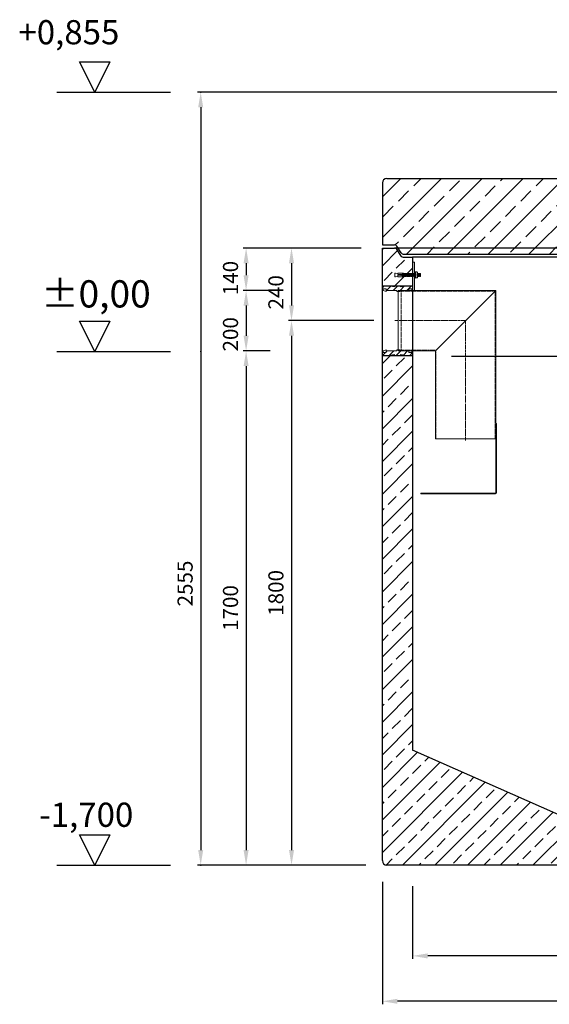
# Model space of a CAD drawing. Units: millimetres. Extents: x -76279 to -71420, y 57320 to 63940.
# Drawn here: x -76279 to -74529, y 60685 to 63940 of the extents above; entities that cross this region are included whole.
import ezdxf

# ---------------------------------------------------------------- set-up
doc = ezdxf.new("R2010")
doc.units = ezdxf.units.MM
for name, pattern in [('ACAD_ISO10W100', [18.5, 12, -3, 0.5, -3]), ('AM_DIN_F_W050', [6.25, 4.75, -1.5]), ('AM_DIN_G_W050', [13.75, 9.75, -1.5, 1, -1.5])]:
    doc.linetypes.add(name, pattern=pattern)
for name, color, linetype, lineweight in [('0 CZĘŚCI', 7, 'Continuous', 20), ('4 WYMIAR', 1, 'Continuous', 9), ('AM_4', 3, 'Continuous', 25), ('OSIE', 5, 'ACAD_ISO10W100', 15)]:
    doc.layers.add(name, color=color, linetype=linetype, lineweight=lineweight)
for name, color, linetype in [('opis baza rys', 1, 'Continuous'), ('opis cok', 1, 'Continuous'), ('pokrywy', 3, 'Continuous'), ('Warstwa2', 3, 'Continuous'), ('zbiornik', 3, 'Continuous')]:
    doc.layers.add(name, color=color, linetype=linetype)
doc.dimstyles.new('ISO ZBIORNIKI', dxfattribs={"dimtxt": 50, "dimasz": 50, "dimexe": 10, "dimexo": 70, "dimgap": 20, "dimtad": 1, "dimdec": 0, "dimtxsty": 'Standard', "dimcen": 2.5, "dimclrt": 2, "dimadec": 0, "dimazin": 0, "dimtfac": 1, "dimtdec": 0, "dimtmove": 0, "dimatfit": 3, "dimfxl": 1, "dimarcsym": 0})
pattern_1 = [(45, (71295.591, -68328.949), (-11.2253202, 11.2253202), [])]

# ---------------------------------------------------------------- blocks, each defined once
blk = doc.blocks.new('spitzende teil 2_100_L')
at = {"layer": 'zbiornik'}
for p, q in [((0, 0), (40.7, 0)), ((62.6, -26.4), (47.4, -3.6)), ((69.3, -30), (100, -30))]:
    blk.add_line(p, q, dxfattribs=at)
for centre, start, end in [((40.7, -8), 33.6901, 90), ((69.3, -22), 213.6901, 270)]:
    blk.add_arc(centre, 8, start, end, dxfattribs=at)
blk = doc.blocks.new('spitzende teil 2_100_R')
at = {"layer": 'zbiornik'}
for p, q in [((0, 0), (-40.7, 0)), ((-69.3, -30), (-100, -30)), ((-62.6, -26.4), (-47.4, -3.6))]:
    blk.add_line(p, q, dxfattribs=at)
for centre, start, end in [((-40.7, -8), 90, 146.3099), ((-69.3, -22), 270, 326.3099)]:
    blk.add_arc(centre, 8, start, end, dxfattribs=at)
blk = doc.blocks.new('zb 2200_100_H2040')
at = {"layer": 'OSIE'}
blk.add_line((0, 2100), (0, 0), dxfattribs=at)
at = {"layer": 'zbiornik'}
for p, q in [((-1220, 45), (-1220, 2070)), ((1179.3, 2070), (-1179.3, 2070)), ((1220, 45), (1220, 2070)), ((-1120, 2040), (-1120, 410)), ((1120, 2040), (-1120, 2040)), ((1120, 2040), (1120, 410)), ((-600, 180), (-1120, 410)), ((600, 180), (1120, 410)), ((-600, 180), (600, 180)), ((1205, 30), (-1205, 30))]:
    blk.add_line(p, q, dxfattribs=at)
for centre, start, end in [((-1205, 45), 180, 270), ((1205, 45), 270, 0)]:
    blk.add_arc(centre, 15, start, end, dxfattribs=at)
for name, p in [('spitzende teil 2_100_L', (-1220, 2070)), ('spitzende teil 2_100_R', (1220, 2070))]:
    blk.add_blockref(name, p, dxfattribs=at)
blk = doc.blocks.new('poziom 0')
at = {"layer": 'opis baza rys'}
for p, q in [((-350, 0), (-400, 100)), ((-400, 100), (-300, 100)), ((-300, 100), (-350, 0)), ((-475, 0), (-100, 0))]:
    blk.add_line(p, q, dxfattribs=at)
blk.add_point((0, 0), dxfattribs=at)
blk.add_text('±0,00', height=90, dxfattribs=at).set_placement((-526.3, 145.7))
blk = doc.blocks.new('poziom')
at = {"layer": 'opis baza rys'}
for p, q in [((-350, 0), (-400, 100)), ((-400, 100), (-300, 100)), ((-300, 100), (-350, 0)), ((-475, 0), (-100, 0))]:
    blk.add_line(p, q, dxfattribs=at)
blk.add_point((0, 0), dxfattribs=at)
blk = doc.blocks.new('*D132')
at = {"layer": '4 WYMIAR', "color": 0, "lineweight": -2, "transparency": 16777216}
for p, q in [((-73930.8, 63700.7), (-75690.8, 63700.7)), ((-75680.8, 63650.7), (-75680.8, 61195.4)), ((-75135.8, 61145.4), (-75690.8, 61145.4))]:
    blk.add_line(p, q, dxfattribs=at)
at = {"layer": '4 WYMIAR', "color": 0, "transparency": 16777216}
for points in [[(-75689.1, 63650.7), (-75672.4, 63650.7), (-75680.8, 63700.7)], [(-75689.1, 61195.4), (-75672.4, 61195.4), (-75680.8, 61145.4)]]:
    blk.add_solid(points, dxfattribs=at)
at = {"layer": 'Defpoints', "color": 0, "transparency": 16777216}
for p in [(-73860.8, 63700.7), (-75680.8, 61145.4), (-75065.8, 61145.4)]:
    blk.add_point(p, dxfattribs=at)
at = {"layer": '4 WYMIAR', "color": 2, "transparency": 16777216, "insert": (-75725.8, 62076.4), "char_height": 50, "attachment_point": 5, "rotation": 90}
blk.add_mtext('2555', dxfattribs=at)
blk = doc.blocks.new('*D133')
at = {"layer": '4 WYMIAR', "color": 0, "lineweight": -2, "transparency": 16777216}
for p, q in [((-75150.8, 63185.4), (-75390.8, 63185.4)), ((-75380.8, 63135.4), (-75380.8, 62995.7)), ((-75109.2, 62945.7), (-75390.8, 62945.7))]:
    blk.add_line(p, q, dxfattribs=at)
at = {"layer": '4 WYMIAR', "color": 0, "transparency": 16777216}
for points in [[(-75389.1, 63135.4), (-75372.4, 63135.4), (-75380.8, 63185.4)], [(-75389.1, 62995.7), (-75372.4, 62995.7), (-75380.8, 62945.7)]]:
    blk.add_solid(points, dxfattribs=at)
at = {"layer": 'Defpoints', "color": 0, "transparency": 16777216}
for p in [(-75080.8, 63185.4), (-75380.8, 62945.7), (-75039.2, 62945.7)]:
    blk.add_point(p, dxfattribs=at)
at = {"layer": '4 WYMIAR', "color": 2, "transparency": 16777216, "insert": (-75425.8, 63039.1), "char_height": 50, "attachment_point": 5, "rotation": 90}
blk.add_mtext('240', dxfattribs=at)
blk = doc.blocks.new('*D134')
at = {"layer": '4 WYMIAR', "color": 0, "lineweight": -2, "transparency": 16777216}
for p, q in [((-75109.2, 62945.7), (-75390.8, 62945.7)), ((-75380.8, 62895.7), (-75380.8, 61195.4)), ((-75135.8, 61145.4), (-75390.8, 61145.4))]:
    blk.add_line(p, q, dxfattribs=at)
at = {"layer": '4 WYMIAR', "color": 0, "transparency": 16777216}
for points in [[(-75389.1, 62895.7), (-75372.4, 62895.7), (-75380.8, 62945.7)], [(-75389.1, 61195.4), (-75372.4, 61195.4), (-75380.8, 61145.4)]]:
    blk.add_solid(points, dxfattribs=at)
at = {"layer": 'Defpoints', "color": 0, "transparency": 16777216}
for p in [(-75039.2, 62945.7), (-75380.8, 61145.4), (-75065.8, 61145.4)]:
    blk.add_point(p, dxfattribs=at)
at = {"layer": '4 WYMIAR', "color": 2, "transparency": 16777216, "insert": (-75425.8, 62045.5), "char_height": 50, "attachment_point": 5, "rotation": 90}
blk.add_mtext('1800', dxfattribs=at)
blk = doc.blocks.new('*D135')
at = {"layer": '4 WYMIAR', "color": 0, "lineweight": -2, "transparency": 16777216}
for p, q in [((-75450.8, 63045.3), (-75540.8, 63045.3)), ((-75530.8, 62995.3), (-75530.8, 62895.4)), ((-75450.8, 62845.4), (-75540.8, 62845.4))]:
    blk.add_line(p, q, dxfattribs=at)
at = {"layer": '4 WYMIAR', "color": 0, "transparency": 16777216}
for points in [[(-75539.1, 62995.3), (-75522.4, 62995.3), (-75530.8, 63045.3)], [(-75539.1, 62895.4), (-75522.4, 62895.4), (-75530.8, 62845.4)]]:
    blk.add_solid(points, dxfattribs=at)
at = {"layer": 'Defpoints', "color": 0, "transparency": 16777216}
for p in [(-75380.8, 63045.3), (-75530.8, 62845.4), (-75380.8, 62845.4)]:
    blk.add_point(p, dxfattribs=at)
at = {"layer": '4 WYMIAR', "color": 2, "transparency": 16777216, "insert": (-75575.8, 62900.3), "char_height": 50, "attachment_point": 5, "rotation": 90}
blk.add_mtext('200', dxfattribs=at)
blk = doc.blocks.new('*D136')
at = {"layer": '4 WYMIAR', "color": 0, "lineweight": -2, "transparency": 16777216}
for p, q in [((-75150.8, 63185.4), (-75540.8, 63185.4)), ((-75530.8, 63135.4), (-75530.8, 63095.3)), ((-75450.8, 63045.3), (-75540.8, 63045.3))]:
    blk.add_line(p, q, dxfattribs=at)
at = {"layer": '4 WYMIAR', "color": 0, "transparency": 16777216}
for points in [[(-75539.1, 63135.4), (-75522.4, 63135.4), (-75530.8, 63185.4)], [(-75539.1, 63095.3), (-75522.4, 63095.3), (-75530.8, 63045.3)]]:
    blk.add_solid(points, dxfattribs=at)
at = {"layer": 'Defpoints', "color": 0, "transparency": 16777216}
for p in [(-75080.8, 63185.4), (-75530.8, 63045.3), (-75380.8, 63045.3)]:
    blk.add_point(p, dxfattribs=at)
at = {"layer": '4 WYMIAR', "color": 2, "transparency": 16777216, "insert": (-75575.8, 63086.2), "char_height": 50, "attachment_point": 5, "rotation": 90}
blk.add_mtext('140', dxfattribs=at)
blk = doc.blocks.new('*D137')
at = {"layer": '4 WYMIAR', "color": 0, "lineweight": -2, "transparency": 16777216}
for p, q in [((-75450.8, 62845.4), (-75540.8, 62845.4)), ((-75530.8, 62795.4), (-75530.8, 61195.4)), ((-75135.8, 61145.4), (-75540.8, 61145.4))]:
    blk.add_line(p, q, dxfattribs=at)
at = {"layer": '4 WYMIAR', "color": 0, "transparency": 16777216}
for points in [[(-75539.1, 62795.4), (-75522.4, 62795.4), (-75530.8, 62845.4)], [(-75539.1, 61195.4), (-75522.4, 61195.4), (-75530.8, 61145.4)]]:
    blk.add_solid(points, dxfattribs=at)
at = {"layer": 'Defpoints', "color": 0, "transparency": 16777216}
for p in [(-75380.8, 62845.4), (-75530.8, 61145.4), (-75065.8, 61145.4)]:
    blk.add_point(p, dxfattribs=at)
at = {"layer": '4 WYMIAR', "color": 2, "transparency": 16777216, "insert": (-75575.8, 61995.4), "char_height": 50, "attachment_point": 5, "rotation": 90}
blk.add_mtext('1700', dxfattribs=at)
blk = doc.blocks.new('*D145')
at = {"layer": '4 WYMIAR', "color": 0, "lineweight": -2, "transparency": 16777216}
for p, q in [((-74980.8, 61075.4), (-74980.8, 60835.4)), ((-72740.8, 61075.4), (-72740.8, 60835.4)), ((-72790.8, 60845.4), (-74930.8, 60845.4))]:
    blk.add_line(p, q, dxfattribs=at)
at = {"layer": '4 WYMIAR', "color": 0, "transparency": 16777216}
for points in [[(-74930.8, 60853.7), (-74930.8, 60837), (-74980.8, 60845.4)], [(-72790.8, 60853.7), (-72790.8, 60837), (-72740.8, 60845.4)]]:
    blk.add_solid(points, dxfattribs=at)
at = {"layer": 'Defpoints', "color": 0, "transparency": 16777216}
for p in [(-74980.8, 61145.4), (-72740.8, 61145.4), (-74980.8, 60845.4)]:
    blk.add_point(p, dxfattribs=at)
at = {"layer": '4 WYMIAR', "color": 2, "transparency": 16777216, "insert": (-73865.8, 60890.4), "char_height": 50, "attachment_point": 5}
blk.add_mtext('2240', dxfattribs=at)
blk = doc.blocks.new('*D146')
at = {"layer": '4 WYMIAR', "color": 0, "lineweight": -2, "transparency": 16777216}
for p, q in [((-75080.8, 61090.4), (-75080.8, 60685.4)), ((-72640.8, 61090.4), (-72640.8, 60685.4)), ((-72690.8, 60695.4), (-75030.8, 60695.4))]:
    blk.add_line(p, q, dxfattribs=at)
at = {"layer": '4 WYMIAR', "color": 0, "transparency": 16777216}
for points in [[(-75030.8, 60703.7), (-75030.8, 60687), (-75080.8, 60695.4)], [(-72690.8, 60703.7), (-72690.8, 60687), (-72640.8, 60695.4)]]:
    blk.add_solid(points, dxfattribs=at)
at = {"layer": 'Defpoints', "color": 0, "transparency": 16777216}
for p in [(-75080.8, 61160.4), (-72640.8, 61160.4), (-75080.8, 60695.4)]:
    blk.add_point(p, dxfattribs=at)
at = {"layer": '4 WYMIAR', "color": 2, "transparency": 16777216, "insert": (-73861, 60740.4), "char_height": 50, "attachment_point": 5}
blk.add_mtext('2440', dxfattribs=at)
blk = doc.blocks.new('USZCZELKA LEWA 5.200')
at = {"layer": '0 CZĘŚCI'}
h = blk.add_hatch(dxfattribs=at)
h.set_pattern_fill('ANSI31', color=1, scale=5)
h.set_pattern_definition(pattern_1)
h.paths.add_polyline_path([(100, 15), (80, 15), (60, 12), (60, 15), (40, 15), (40, 12), (20, 15), (0, 15), (0, 0), (3, 0), (3, 5), (3.5, 5), (13, 5), (13, 0), (47.5, 0), (47.5, -4), (50, -4), (52.5, -4), (52.5, -2.5), (52.5, 0), (87, 0), (87, 0), (87, 5), (87.1, 5), (97, 5), (97, 0), (100, 0)])
h = blk.add_hatch(dxfattribs=at)
h.set_pattern_fill('ANSI31', color=1, scale=5)
h.set_pattern_definition(pattern_1)
h.paths.add_polyline_path([(100, -200), (97, -200), (97, -205), (96.5, -205), (87, -205), (87, -200), (52.5, -200), (13, -200), (13, -205), (12.9, -205), (3, -205), (3, -200), (0, -200), (0, -210), (0, -215), (20, -215), (40, -212), (40, -215), (60, -215), (60, -212), (80, -215), (100, -215)])
at = {"layer": '0 CZĘŚCI', "color": 3}
for p, q in [((0, -215), (0, 15)), ((0, 15), (100, 15)), ((100, -215), (100, 15)), ((0, -215), (100, -215))]:
    blk.add_line(p, q, dxfattribs=at)
at = {"layer": '0 CZĘŚCI', "color": 3, "lineweight": 20}
for p, q in [((0, 0), (3, 0)), ((3, 0), (3, 5)), ((3, 5), (13, 5)), ((3, 5), (3, 0)), ((3, 5), (3.5, 5)), ((3.1, 0), (3.1, 4.9)), ((3.1, 4.9), (3.1, 0)), ((3.1, 4.9), (12.9, 4.9)), ((3.1, 0), (12.9, -4)), ((12.9, 4.9), (12.9, -4)), ((13, 5), (13, 0)), ((47.5, 0), (13, 0)), ((40, 12), (20, 15)), ((40, 15), (40, 12)), ((47.5, -4), (47.5, 0)), ((52.5, -4), (52.5, 0)), ((52.5, 0), (100, 0)), ((80, 15), (60, 12)), ((60, 12), (60, 15)), ((97, 5), (87, 5)), ((87, 5), (87, 0)), ((87, 5), (87.1, 5)), ((87.1, 4.9), (87.1, 0)), ((87.1, 4.9), (96.9, 4.9)), ((96.9, 0), (87.1, 0)), ((96.9, 4.9), (96.9, 0)), ((97, 0), (97, 5)), ((50, -4), (47.5, -4)), ((50, -4), (52.5, -4)), ((3, -200), (0, -200)), ((3, -200), (0, -200)), ((0, -200), (3, -200)), ((3, -200), (3, -205)), ((3, -205), (13, -205)), ((3.1, -200), (12.9, -196)), ((3.1, -204.9), (3.1, -200)), ((12.9, -204.9), (3.1, -204.9)), ((12.9, -204.9), (12.9, -196)), ((13, -205), (12.9, -205)), ((47.5, -200), (13, -200)), ((13, -205), (13, -200)), ((20, -215), (40, -212)), ((40, -212), (40, -215)), ((50, -196), (47.5, -196)), ((47.5, -196), (47.5, -200)), ((50, -196), (52.5, -196)), ((52.5, -196), (52.5, -200)), ((52.5, -200), (87, -200)), ((60, -215), (60, -212)), ((60, -212), (80, -215)), ((87, -205), (87, -200)), ((97, -205), (87, -205)), ((96.9, -200), (87.1, -200)), ((87.1, -204.9), (87.1, -200)), ((96.9, -204.9), (87.1, -204.9)), ((97, -205), (96.5, -205)), ((96.9, -200), (96.9, -204.9)), ((96.9, -204.9), (96.9, -200)), ((100, -200), (97, -200)), ((97, -200), (97, -205)), ((97, -205), (97, -200))]:
    blk.add_line(p, q, dxfattribs=at)
at = {"layer": '0 CZĘŚCI'}
blk.add_line((0, -200), (3, -200), dxfattribs=at)
blk = doc.blocks.new('A$C737918D9')
at = {"color": 3, "lineweight": 9}
for p, q in [((0, 15.2), (0, 16.2)), ((0, 16.2), (0, 4.2)), ((0, 16.2), (2, 16.2)), ((0, 5.2), (0, 15.2)), ((0, 4.2), (2, 4.2)), ((10, 15.2), (2, 16.2)), ((10, 5.2), (2, 4.2)), ((10, 15.2), (10, 16.2)), ((10, 16.2), (25, 16.2)), ((10, 16.2), (10, 11.2)), ((10, 15.2), (10, 15.4)), ((10, 15.4), (10, 15.2)), ((10, 15.2), (10, 11.2)), ((10, 11.2), (20, 11.2)), ((10, 9.2), (10, 5.2)), ((20, 9.2), (10, 9.2)), ((10, 4.2), (10, 5.2)), ((25, 4.2), (10, 4.2)), ((22.3, 11.2), (25, 11.2)), ((25, 9.2), (22.3, 9.2)), ((25, 16.2), (25, 11.2)), ((25, 16.2), (25.1, 16.2)), ((25, 15.2), (25, 10.2)), ((25, 9.2), (25, 5.2)), ((25, 5.2), (25, 4.2)), ((25.1, 16.2), (25.1, 16.2)), ((25.1, 16.2), (25.1, 4.2)), ((25.1, 16.2), (28.1, 16.2)), ((25.1, 4.2), (28.1, 4.2)), ((28.5, 15.2), (28.1, 16.2)), ((28.8, 5.2), (28.1, 4.2)), ((28.8, 5.2), (28.5, 15.2)), ((28.5, 15.2), (28.5, 14.5)), ((29, 14.5), (28.5, 15.2)), ((29.3, 5.9), (28.8, 5.2)), ((29, 14.5), (29.1, 14.5)), ((29.1, 14.5), (29.5, 15.2)), ((29.3, 5.9), (29.3, 5.9)), ((29.3, 5.9), (29.8, 5.2)), ((29.5, 15.2), (29.8, 5.2)), ((30, 14.5), (29.5, 15.2)), ((30.3, 5.9), (29.8, 5.2)), ((30, 14.5), (30.1, 14.5)), ((30.1, 14.5), (30.5, 15.2)), ((30.3, 5.9), (30.3, 5.9)), ((30.3, 5.9), (30.8, 5.2)), ((30.8, 5.2), (30.5, 15.2)), ((30.8, 5.9), (30.5, 15.2)), ((31, 14.5), (30.5, 15.2)), ((31.3, 5.9), (30.8, 5.2)), ((31, 14.5), (31.1, 14.5)), ((31.1, 14.5), (31.5, 15.2)), ((31.3, 5.9), (31.3, 5.9)), ((31.3, 5.9), (31.8, 5.2)), ((31.5, 15.2), (31.8, 5.2)), ((32, 14.5), (31.5, 15.2)), ((32.3, 5.9), (31.8, 5.2)), ((32, 14.5), (32.1, 14.5)), ((32.1, 14.5), (32.5, 15.2)), ((32.3, 5.9), (32.3, 5.9)), ((32.3, 5.9), (32.8, 5.2)), ((32.8, 5.2), (32.5, 15.2)), ((32.8, 5.9), (32.5, 15.2)), ((33, 14.5), (32.5, 15.2)), ((33.3, 5.9), (32.8, 5.2)), ((33, 14.5), (33.1, 14.5)), ((33.1, 14.5), (33.5, 15.2)), ((33.3, 5.9), (33.3, 5.9)), ((33.3, 5.9), (33.8, 5.2)), ((33.5, 15.2), (33.8, 5.2)), ((34, 14.5), (33.5, 15.2)), ((34.3, 5.9), (33.8, 5.2)), ((34, 14.5), (34.1, 14.5)), ((34.1, 14.5), (34.5, 15.2)), ((34.3, 5.9), (34.3, 5.9)), ((34.3, 5.9), (34.8, 5.2)), ((34.8, 5.2), (34.5, 15.2)), ((34.8, 5.9), (34.5, 15.2)), ((35, 14.5), (34.5, 15.2)), ((35.3, 5.9), (34.8, 5.2)), ((35, 14.5), (35.1, 14.5)), ((35.1, 14.5), (35.5, 15.2)), ((35.3, 5.9), (35.3, 5.9)), ((35.3, 5.9), (35.8, 5.2)), ((35.5, 15.2), (35.8, 5.2)), ((36, 14.5), (35.5, 15.2)), ((36.3, 5.9), (35.8, 5.2)), ((36, 14.5), (36.1, 14.5)), ((36.1, 14.5), (36.5, 15.2)), ((36.3, 5.9), (36.3, 5.9)), ((36.3, 5.9), (36.8, 5.2)), ((36.8, 5.2), (36.5, 15.2)), ((36.8, 5.9), (36.5, 15.2)), ((37, 14.5), (36.5, 15.2)), ((37.3, 5.9), (36.8, 5.2)), ((37, 14.5), (37.1, 14.5)), ((37.1, 14.5), (37.5, 15.2)), ((37.3, 5.9), (37.3, 5.9)), ((37.3, 5.9), (37.8, 5.2)), ((37.5, 15.2), (37.8, 5.2)), ((38, 14.5), (37.5, 15.2)), ((38.3, 5.9), (37.8, 5.2)), ((38, 14.5), (38.1, 14.5)), ((38.1, 14.5), (38.5, 15.2)), ((38.3, 5.9), (38.3, 5.9)), ((38.3, 5.9), (38.8, 5.2)), ((38.8, 5.2), (38.5, 15.2)), ((38.8, 5.9), (38.5, 15.2)), ((39, 14.5), (38.5, 15.2)), ((39.3, 5.9), (38.8, 5.2)), ((39, 14.5), (39.1, 14.5)), ((39.1, 14.5), (39.5, 15.2)), ((39.3, 5.9), (39.3, 5.9)), ((39.3, 5.9), (39.8, 5.2)), ((39.5, 15.2), (39.8, 5.2)), ((40, 14.5), (39.5, 15.2)), ((40, 14.5), (39.5, 15.2)), ((40.3, 5.9), (39.8, 5.2)), ((40.3, 5.9), (39.8, 5.2)), ((40, 14.5), (40.1, 14.5)), ((40.1, 14.5), (40.5, 15.2)), ((40.3, 5.9), (40.3, 5.9)), ((40.3, 5.9), (40.8, 5.2)), ((40.3, 5.9), (40.3, 5.9)), ((40.3, 5.9), (40.8, 5.2)), ((40.5, 15.2), (40.8, 5.2)), ((41, 14.5), (40.5, 15.2)), ((41.3, 5.9), (40.8, 5.2)), ((41, 14.5), (41.1, 14.5)), ((41.1, 14.5), (41.5, 15.2)), ((41.3, 5.9), (41.3, 5.9)), ((41.3, 5.9), (41.8, 5.2)), ((41.8, 5.2), (41.5, 15.2)), ((41.8, 5.9), (41.5, 15.2)), ((42, 14.5), (41.5, 15.2)), ((42.3, 5.9), (41.8, 5.2)), ((42, 14.5), (42.1, 14.5)), ((42.1, 14.5), (42.5, 15.2)), ((42.3, 5.9), (42.3, 5.9)), ((42.3, 5.9), (42.8, 5.2)), ((42.5, 15.2), (42.8, 5.2)), ((43, 14.5), (42.5, 15.2)), ((43.3, 5.9), (42.8, 5.2)), ((43, 14.5), (43.1, 14.5)), ((43.1, 14.5), (43.5, 15.2)), ((43.3, 5.9), (43.3, 5.9)), ((43.3, 5.9), (43.8, 5.2)), ((43.8, 5.2), (43.5, 15.2)), ((43.8, 5.9), (43.5, 15.2)), ((44, 14.5), (43.5, 15.2)), ((44.3, 5.9), (43.8, 5.2)), ((44, 14.5), (44.1, 14.5)), ((44.1, 14.5), (44.5, 15.2)), ((44.3, 5.9), (44.3, 5.9)), ((44.3, 5.9), (44.8, 5.2)), ((44.5, 15.2), (44.8, 5.2)), ((45, 14.5), (44.5, 15.2)), ((45.3, 5.9), (44.8, 5.2)), ((45, 14.5), (45.1, 14.5)), ((45.1, 14.5), (45.5, 15.2)), ((45.3, 5.9), (45.3, 5.9)), ((45.3, 5.9), (45.8, 5.2)), ((45.8, 5.2), (45.5, 15.2)), ((45.8, 5.9), (45.5, 15.2)), ((45.5, 15.2), (45.5, 14.5)), ((46, 14.5), (45.5, 15.2)), ((46.3, 5.9), (45.8, 5.2)), ((46, 14.5), (46.1, 14.5)), ((46.1, 14.5), (46.5, 15.2)), ((46.3, 5.9), (46.3, 5.9)), ((46.3, 5.9), (46.8, 5.2)), ((46.5, 15.2), (46.8, 5.2)), ((47, 14.5), (46.5, 15.2)), ((47.3, 5.9), (46.8, 5.2)), ((47, 14.5), (47.1, 14.5)), ((47.1, 14.5), (47.5, 15.2)), ((47.3, 5.9), (47.3, 5.9)), ((47.3, 5.9), (47.8, 5.2)), ((47.8, 5.2), (47.5, 15.2)), ((47.8, 5.9), (47.5, 15.2)), ((48, 14.5), (47.5, 15.2)), ((48.3, 5.9), (47.8, 5.2)), ((48, 14.5), (48.1, 14.5)), ((48.1, 14.5), (48.5, 15.2)), ((48.3, 5.9), (48.3, 5.9)), ((48.3, 5.9), (48.8, 5.2)), ((48.5, 15.2), (48.8, 5.2)), ((49, 14.5), (48.5, 15.2)), ((49.3, 5.9), (48.8, 5.2)), ((49, 14.5), (49.1, 14.5)), ((49.1, 14.5), (49.5, 15.2)), ((49.3, 5.9), (49.3, 5.9)), ((49.3, 5.9), (49.8, 5.2)), ((49.8, 5.2), (49.5, 15.2)), ((49.8, 5.9), (49.5, 15.2)), ((50, 14.5), (49.5, 15.2)), ((50.3, 5.9), (49.8, 5.2)), ((50, 14.5), (50.1, 14.5)), ((50.1, 14.5), (50.5, 15.2)), ((50.3, 5.9), (50.3, 5.9)), ((50.3, 5.9), (50.8, 5.2)), ((50.5, 15.2), (50.8, 5.2)), ((51, 14.5), (50.5, 15.2)), ((51.3, 5.9), (50.8, 5.2)), ((51.3, 5.9), (50.8, 5.2)), ((51, 14.5), (51.1, 14.5)), ((51.1, 14.5), (51.5, 15.2)), ((51.3, 5.9), (51.3, 5.9)), ((51.3, 5.9), (51.8, 5.2)), ((51.3, 5.9), (51.3, 5.9)), ((51.3, 5.9), (51.8, 5.2)), ((51.5, 15.2), (51.8, 5.2)), ((52, 14.5), (51.5, 15.2)), ((52.3, 5.9), (51.8, 5.2)), ((52, 14.5), (52.1, 14.5)), ((52.1, 14.5), (52.5, 15.2)), ((52.3, 5.9), (52.3, 5.9)), ((52.3, 5.9), (52.8, 5.2)), ((52.8, 5.2), (52.5, 15.2)), ((52.8, 5.9), (52.5, 15.2)), ((53, 14.5), (52.5, 15.2)), ((53.3, 5.9), (52.8, 5.2)), ((53.3, 5.9), (52.8, 5.2)), ((53, 14.5), (53.1, 14.5)), ((53, 14.5), (53.1, 14.5)), ((53.1, 14.5), (53.5, 15.2)), ((53.1, 14.5), (53.5, 15.2)), ((53.3, 5.9), (53.3, 5.9)), ((53.3, 5.9), (53.8, 5.2)), ((53.3, 5.9), (53.3, 5.9)), ((53.3, 5.9), (53.8, 5.2)), ((53.5, 15.2), (53.8, 5.9)), ((54, 14.5), (53.5, 15.2)), ((53.5, 15.2), (53.8, 5.2)), ((54, 14.5), (53.5, 15.2)), ((54.3, 5.9), (53.8, 5.2)), ((54.3, 5.9), (53.8, 5.2)), ((54, 14.5), (54.1, 14.5)), ((54, 14.5), (54.1, 14.5)), ((54.1, 14.5), (54.5, 15.2)), ((54.1, 14.5), (54.5, 15.2)), ((54.3, 5.9), (54.3, 5.9)), ((54.3, 5.9), (54.8, 5.2)), ((54.3, 5.9), (54.3, 5.9)), ((54.3, 5.9), (54.8, 5.2)), ((54.8, 5.9), (54.5, 15.2)), ((54.8, 5.9), (54.5, 15.2)), ((55, 14.5), (54.5, 15.2)), ((54.8, 5.2), (54.5, 15.2)), ((54.8, 5.9), (54.5, 15.2)), ((55, 14.5), (54.5, 15.2)), ((55.3, 5.9), (54.8, 5.2)), ((55.3, 5.9), (54.8, 5.2)), ((55, 14.5), (55.1, 14.5)), ((55, 14.5), (55.1, 14.5)), ((55, 14.5), (55.1, 14.5)), ((55.1, 14.5), (55.5, 15.2)), ((55.1, 14.5), (55.5, 15.2)), ((55.1, 14.5), (55.5, 15.2)), ((55.3, 5.9), (55.3, 5.9)), ((55.3, 5.9), (55.8, 5.2)), ((55.3, 5.9), (55.3, 5.9)), ((55.3, 5.9), (55.8, 5.2)), ((55.3, 5.9), (55.3, 5.9)), ((55.3, 5.9), (55.8, 5.2)), ((55.5, 15.2), (55.8, 5.9)), ((56, 14.5), (55.5, 15.2)), ((55.5, 15.2), (55.8, 5.2)), ((56, 14.5), (55.5, 15.2)), ((55.8, 5.2), (55.5, 15.2)), ((55.8, 5.9), (55.5, 15.2)), ((56, 14.5), (55.5, 15.2)), ((56.3, 5.9), (55.8, 5.2)), ((56.3, 5.9), (55.8, 5.2)), ((56.3, 5.9), (55.8, 5.2)), ((56, 14.5), (56.1, 14.5)), ((56.1, 14.5), (56.5, 15.2)), ((56.3, 5.9), (56.3, 5.9)), ((56.3, 5.9), (56.8, 5.2)), ((56.5, 15.2), (56.8, 5.2)), ((57, 14.5), (56.5, 15.2)), ((57.3, 5.9), (56.8, 5.2)), ((57, 14.5), (57.1, 14.5)), ((57.1, 14.5), (57.5, 15.2)), ((57.3, 5.9), (57.3, 5.9)), ((57.3, 5.9), (57.8, 5.2)), ((57.8, 5.2), (57.5, 15.2)), ((57.8, 5.9), (57.5, 15.2)), ((58, 14.5), (57.5, 15.2)), ((58.3, 5.9), (57.8, 5.2)), ((58, 14.5), (58.1, 14.5)), ((58.1, 14.5), (58.5, 15.2)), ((58.3, 5.9), (58.3, 5.9)), ((58.3, 5.9), (58.8, 5.2)), ((58.5, 15.2), (58.8, 5.2)), ((59, 14.5), (58.5, 15.2)), ((59.3, 5.9), (58.8, 5.2)), ((59, 14.5), (59.1, 14.5)), ((59.1, 14.5), (59.5, 15.2)), ((59.3, 5.9), (59.3, 5.9)), ((59.3, 5.9), (59.8, 5.2)), ((59.8, 5.2), (59.5, 15.2)), ((59.8, 5.9), (59.5, 15.2)), ((60, 14.5), (59.5, 15.2)), ((60.3, 5.9), (59.8, 5.2)), ((60, 14.5), (60.1, 14.5)), ((60.1, 14.5), (60.5, 15.2)), ((60.3, 5.9), (60.3, 5.9)), ((60.3, 5.9), (60.8, 5.2)), ((60.5, 15.2), (60.8, 5.2)), ((61, 14.5), (60.5, 15.2)), ((61.3, 5.9), (60.8, 5.2)), ((61, 14.5), (61.1, 14.5)), ((61.1, 14.5), (61.5, 15.2)), ((61.3, 5.9), (61.3, 5.9)), ((61.3, 5.9), (61.8, 5.2)), ((61.8, 5.2), (61.5, 15.2)), ((61.8, 5.9), (61.5, 15.2)), ((62, 14.5), (61.5, 15.2)), ((62.3, 5.9), (61.8, 5.2)), ((62, 14.5), (62.1, 14.5)), ((62.1, 14.5), (62.5, 15.2)), ((62.3, 5.9), (62.3, 5.9)), ((62.3, 5.9), (62.8, 5.2)), ((62.5, 15.2), (62.8, 5.2)), ((63, 14.5), (62.5, 15.2)), ((63, 14.5), (62.5, 15.2)), ((63.3, 5.9), (62.8, 5.2)), ((63.3, 5.9), (62.8, 5.2)), ((63, 14.5), (63.1, 14.5)), ((63.1, 14.5), (63.5, 15.2)), ((63.3, 5.9), (63.3, 5.9)), ((63.3, 5.9), (63.8, 5.2)), ((63.3, 5.9), (63.3, 5.9)), ((63.3, 5.9), (63.8, 5.2)), ((63.5, 15.2), (63.8, 5.2)), ((64, 14.5), (63.5, 15.2)), ((64.3, 5.9), (63.8, 5.2)), ((64, 14.5), (64.1, 14.5)), ((64.1, 14.5), (64.5, 15.2)), ((64.3, 5.9), (64.3, 5.9)), ((64.3, 5.9), (64.8, 5.2)), ((64.8, 5.2), (64.5, 15.2)), ((64.8, 5.9), (64.5, 15.2)), ((65, 14.5), (64.5, 15.2)), ((65.3, 5.9), (64.8, 5.2)), ((65, 14.5), (65.1, 14.5)), ((65.1, 14.5), (65.5, 15.2)), ((65.3, 5.9), (65.3, 5.9)), ((65.3, 5.9), (65.6, 5.5)), ((65.6, 15.1), (65.5, 15.2)), ((65.6, 20.3), (65.6, 0.3)), ((67, 20.5), (65.7, 20.5)), ((65.8, 0), (66.9, 0)), ((67.1, 20.3), (67.1, 20.4)), ((67.1, 20.2), (67.1, 20.3)), ((67.1, 0.3), (67.1, 20.2)), ((67.1, 14.5), (67.3, 14.9)), ((67.3, 5.9), (67.1, 5.6)), ((67.3, 18.7), (67.3, 15.2)), ((67.3, 15.2), (67.3, 10.2)), ((67.3, 1.7), (67.3, 10.2)), ((67.3, 5.9), (67.3, 5.9)), ((68.6, 20.2), (72.7, 20.2)), ((72.9, 0.2), (68.9, 0.2)), ((74.3, 18.7), (74.3, 10.2)), ((74.3, 14.9), (74.5, 15.2)), ((74.3, 5.2), (74.3, 10.2)), ((74.3, 5.9), (74.3, 5.9)), ((74.3, 5.9), (74.8, 5.2)), ((74.3, 5.9), (74.3, 5.9)), ((74.3, 5.9), (74.8, 5.2)), ((74.3, 1.7), (74.3, 5.2)), ((74.5, 15.2), (74.8, 5.2)), ((75, 14.5), (74.5, 15.2)), ((75.3, 5.9), (74.8, 5.2)), ((75, 14.5), (75.1, 14.5)), ((75.1, 14.5), (75.5, 15.2)), ((75.3, 5.9), (75.3, 5.9)), ((75.3, 5.9), (75.8, 5.2)), ((75.8, 5.2), (75.5, 15.2)), ((75.8, 5.9), (75.5, 15.2)), ((76, 14.5), (75.5, 15.2)), ((76.3, 5.9), (75.8, 5.2)), ((76.3, 5.9), (75.8, 5.2)), ((76, 14.5), (76.1, 14.5)), ((76, 14.5), (76.1, 14.5)), ((76.1, 14.5), (76.5, 15.2)), ((76.1, 14.5), (76.5, 15.2)), ((76.3, 5.9), (76.3, 5.9)), ((76.3, 5.9), (76.8, 5.2)), ((76.3, 5.9), (76.3, 5.9)), ((76.3, 5.9), (76.8, 5.2)), ((76.5, 15.2), (76.8, 5.9)), ((77, 14.5), (76.5, 15.2)), ((76.5, 15.2), (76.8, 5.2)), ((77, 14.5), (76.5, 15.2)), ((77.3, 5.9), (76.8, 5.2)), ((77.3, 5.9), (76.8, 5.2)), ((77, 14.5), (77.1, 14.5)), ((77, 14.5), (77.1, 14.5)), ((77.1, 14.5), (77.5, 15.2)), ((77.1, 14.5), (77.5, 15.2)), ((77.3, 5.9), (77.3, 5.9)), ((77.3, 5.9), (77.8, 5.2)), ((77.3, 5.9), (77.3, 5.9)), ((77.3, 5.9), (77.8, 5.2)), ((77.8, 5.9), (77.5, 15.2)), ((77.8, 5.9), (77.5, 15.2)), ((78, 14.5), (77.5, 15.2)), ((77.8, 5.2), (77.5, 15.2)), ((77.8, 5.9), (77.5, 15.2)), ((78, 14.5), (77.5, 15.2)), ((78.3, 5.9), (77.8, 5.2)), ((78.3, 5.9), (77.8, 5.2)), ((78, 14.5), (78.1, 14.5)), ((78, 14.5), (78.1, 14.5)), ((78, 14.5), (78.1, 14.5)), ((78.1, 14.5), (78.5, 15.2)), ((78.1, 14.5), (78.5, 15.2)), ((78.1, 14.5), (78.5, 15.2)), ((78.3, 5.9), (78.3, 5.9)), ((78.3, 5.9), (78.8, 5.2)), ((78.3, 5.9), (78.3, 5.9)), ((78.3, 5.9), (78.8, 5.2)), ((78.3, 5.9), (78.3, 5.9)), ((78.3, 5.9), (78.8, 5.2)), ((78.5, 15.2), (78.8, 5.9)), ((79, 14.5), (78.5, 15.2)), ((78.5, 15.2), (78.8, 5.2)), ((79, 14.5), (78.5, 15.2)), ((78.8, 5.2), (78.5, 15.2)), ((78.8, 5.9), (78.5, 15.2)), ((79, 14.5), (78.5, 15.2)), ((79.3, 5.9), (78.8, 5.2)), ((79.3, 5.9), (78.8, 5.2)), ((79.3, 5.9), (78.8, 5.2)), ((79, 14.5), (79.1, 14.5)), ((79.1, 14.5), (79.5, 15.2)), ((79.3, 5.9), (79.3, 5.9)), ((79.3, 5.9), (79.8, 5.2)), ((79.5, 15.2), (79.8, 5.2)), ((80, 14.5), (79.5, 15.2)), ((80.3, 5.9), (79.8, 5.2)), ((80, 14.5), (80.1, 14.5)), ((80.1, 14.5), (80.5, 15.2)), ((80.3, 5.9), (80.3, 5.9)), ((80.3, 5.9), (80.8, 5.2)), ((80.8, 5.2), (80.5, 15.2)), ((80.8, 5.9), (80.5, 15.2)), ((81, 14.5), (80.5, 15.2)), ((81.3, 5.9), (80.8, 5.2)), ((81, 14.5), (81.1, 14.5)), ((81.1, 14.5), (81.5, 15.2)), ((81.3, 5.9), (81.3, 5.9)), ((81.3, 5.9), (81.8, 5.2)), ((81.5, 15.2), (81.8, 5.2)), ((82, 14.5), (81.5, 15.2)), ((82.3, 5.9), (81.8, 5.2)), ((82, 14.5), (82.1, 14.5)), ((82.1, 14.5), (82.5, 15.2)), ((82.3, 5.9), (82.3, 5.9)), ((82.3, 5.9), (82.8, 5.2)), ((82.8, 5.2), (82.5, 15.2)), ((82.8, 5.9), (82.5, 15.2)), ((83, 14.5), (82.5, 15.2)), ((83.3, 5.9), (82.8, 5.2)), ((83, 14.5), (83.1, 14.5)), ((83.1, 14.5), (83.5, 15.2)), ((83.3, 5.9), (83.3, 5.9)), ((83.3, 5.9), (83.8, 5.2)), ((83.5, 15.2), (83.8, 5.2)), ((84, 14.5), (83.5, 15.2)), ((84.3, 5.9), (83.8, 5.2)), ((84, 14.5), (84.1, 14.5)), ((84.1, 14.5), (85, 14.4)), ((84.3, 5.9), (85, 6.4)), ((85, 14.4), (85, 6.4))]:
    blk.add_line(p, q, dxfattribs=at)
for centre, radius, start, end in [((21.1, 10.2), 1.51, 41.5051, 138.4949), ((21.1, 10.2), 1.51, 221.5051, 318.4949), ((65.7, 20.4), 0.146, 94.8007, 182.871), ((66, 0.4), 0.441, 188.8067, 238.6357), ((66.7, 0.3), 0.341, 292.7509, 359.1228), ((67, 20.4), 0.119, 5.9823, 95.5555), ((69.3, 18.3), 2.02, 108.1723, 168.1528), ((69.3, 2.3), 2.14, 195.7048, 257.5472), ((82.6, 15.3), 14.9, 160.5373, 199.8778), ((81, 5.5), 13.2, 159.1029, 203.483), ((60.5, 14.9), 13.2, 339.1029, 23.483), ((72.2, 18.1), 2.14, 15.7048, 77.5472), ((58.9, 5.1), 14.9, 340.5373, 19.8778), ((72.3, 2.1), 2.02, 288.1723, 348.1528)]:
    blk.add_arc(centre, radius, start, end, dxfattribs=at)
blk = doc.blocks.new('A$C6FFF5D56')
at = {"layer": '0 CZĘŚCI'}
blk.add_blockref('A$C737918D9', (0, 0), dxfattribs=at)
blk = doc.blocks.new('ausspakerne 1000_250')
at = {"layer": 'OSIE'}
blk.add_line((0, 400), (0, -100), dxfattribs=at)
at = {"layer": 'pokrywy'}
for p, q in [((-560, 250), (-590, 250)), ((-590, 250), (-585, 220)), ((590, 250), (560, 250)), ((585, 220), (590, 250)), ((-585, 220), (-500, 220)), ((500, 220), (-500, 220)), ((500, 220), (585, 220)), ((-500, 0), (500, 0))]:
    blk.add_line(p, q, dxfattribs=at)
at = {"layer": 'zbiornik'}
for p, q in [((-500, 220), (-500, 0)), ((500, 0), (500, 220))]:
    blk.add_line(p, q, dxfattribs=at)
blk = doc.blocks.new('platte neu teil II 2440_1000_CEN')
at = {"layer": 'OSIE'}
h = blk.add_hatch(dxfattribs=at)
h.set_pattern_fill('ANSI33', color=256, scale=15, style=0)
h.set_pattern_definition([(45, (-93196, -2714.9), (-67.35192, 67.35192), []), (45, (-93128.65, -2714.9), (-67.35192, 67.35192), [47.625, -23.8125])])
h.paths.add_polyline_path([(1220, 235, 0.414214), (1205, 250), (590, 250), (586.7, 230), (500, 230), (500, 0), (1120, 0), (1150.7, 0, 0.250765), (1157.4, 3.6), (1175, 30), (1220, 30)])
h.paths.add_polyline_path([(-500, 230), (-586.7, 230), (-590, 250), (-1205, 250, 0.414214), (-1220, 235), (-1220, 30), (-1175, 30), (-1157.4, 3.6, 0.250765), (-1150.7, 0), (-1120, 0), (-500, 0)])
for p, q in [((0, 280), (0, 0)), ((0, 0), (0, -30))]:
    blk.add_line(p, q, dxfattribs=at)
at = {"layer": 'pokrywy'}
for p, q in [((-1220, 235), (-1220, 30)), ((-1205, 250), (-590, 250)), ((590, 250), (1205, 250)), ((1220, 235), (1220, 30)), ((-1120, 0), (1120, 0))]:
    blk.add_line(p, q, dxfattribs=at)
for centre, start, end in [((-1205, 235), 90, 180), ((1205, 235), 0, 90)]:
    blk.add_arc(centre, 15, start, end, dxfattribs=at)
at = {"layer": 'OSIE'}
blk.add_blockref('ausspakerne 1000_250', (0, 0), dxfattribs=at)
at = {"layer": 'pokrywy'}
for name, p in [('spitzende teil 2_100_L', (-1220, 30)), ('spitzende teil 2_100_R', (1220, 30))]:
    blk.add_blockref(name, p, dxfattribs=at)

msp = doc.modelspace()

# ---------------------------------------------------------------- hatches: boundary and pattern name
at = {"layer": 'Warstwa2'}
h = msp.add_hatch(dxfattribs=at)
h.set_pattern_fill('ANSI33', color=2, scale=12, style=0)
h.set_pattern_definition([(45, (-4045.77, -1943.004), (-53.881537, 53.881537), []), (45, (-3991.89, -1943.004), (-53.881537, 53.881537), [38.1, -19.05])])
edge = h.paths.add_edge_path()
edge.add_line((-75080.8, 63060.3), (-74980.8, 63060.3))
edge.add_line((-74980.8, 63060.3), (-74980.8, 63155.4))
edge.add_line((-74980.8, 63155.4), (-75011.5, 63155.4))
edge.add_arc((-75011.5, 63163.4), 8, 213.6901, 270, ccw=False)
edge.add_line((-75018.1, 63158.9), (-75033.4, 63181.8))
edge.add_arc((-75040, 63177.4), 8, 33.6901, 90)
edge.add_line((-75040, 63185.4), (-75080.8, 63185.4))
edge.add_line((-75080.8, 63185.4), (-75080.8, 63060.3))
edge = h.paths.add_edge_path()
edge.add_line((-74980.8, 62830.3), (-75080.8, 62830.3))
edge.add_line((-75080.8, 62830.3), (-75080.8, 61160.4))
edge.add_arc((-75065.8, 61160.4), 15, 180, 270)
edge.add_line((-75065.8, 61145.4), (-73860.8, 61145.4))
edge.add_line((-73860.8, 61145.4), (-73860.8, 61295.4))
edge.add_line((-73860.8, 61295.4), (-74460.8, 61295.4))
edge.add_line((-74460.8, 61295.4), (-74980.8, 61525.4))
edge.add_line((-74980.8, 61525.4), (-74980.8, 62830.3))
edge = h.paths.add_edge_path()
edge.add_line((-72640.8, 62810.7), (-72740.8, 62810.7))
edge.add_line((-72740.8, 62810.7), (-72740.8, 61525.4))
edge.add_line((-72740.8, 61525.4), (-73260.8, 61295.4))
edge.add_line((-73260.8, 61295.4), (-73860.8, 61295.4))
edge.add_line((-73860.8, 61295.4), (-73860.8, 61145.4))
edge.add_line((-73860.8, 61145.4), (-72655.8, 61145.4))
edge.add_arc((-72655.8, 61160.4), 15, 270, 360)
edge.add_line((-72640.8, 61160.4), (-72640.8, 62810.7))
edge = h.paths.add_edge_path()
edge.add_line((-72740.8, 63040.7), (-72640.8, 63040.7))
edge.add_line((-72640.8, 63040.7), (-72640.8, 63185.4))
edge.add_line((-72640.8, 63185.4), (-72681.5, 63185.4))
edge.add_arc((-72681.5, 63177.4), 8, 90, 146.3099)
edge.add_line((-72688.1, 63181.8), (-72703.4, 63158.9))
edge.add_arc((-72710, 63163.4), 8, 270, 326.3099, ccw=False)
edge.add_line((-72710, 63155.4), (-72740.8, 63155.4))
edge.add_line((-72740.8, 63155.4), (-72740.8, 63040.7))

# ---------------------------------------------------------------- linework, layer by layer
at = {"layer": '0 CZĘŚCI'}
for p, q in [((-74980.8, 63045.3), (-74980.8, 63138.8)), ((-74980.8, 63138.8), (-74974.8, 63138.8)), ((-74974.8, 63138.8), (-74974.8, 63045.3)), ((-75028.2, 63043.3), (-75018.2, 63045.3)), ((-74705.7, 63045.3), (-74905.7, 62845.4)), ((-74705.7, 63045.3), (-74705.7, 62376.8)), ((-75028.2, 62847.4), (-75018.2, 62845.4)), ((-74905.7, 62845.4), (-74905.7, 62555.3)), ((-74703.7, 62605.3), (-74703.7, 62376.3)), ((-74705.7, 62573.3), (-74705.7, 62591.3)), ((-74905.7, 62555.3), (-74705.7, 62555.3)), ((-74707.2, 62375.3), (-74953.7, 62375.3)), ((-74953.7, 62375.3), (-74953.7, 62373.3)), ((-74706.7, 62373.3), (-74953.7, 62373.3))]:
    msp.add_line(p, q, dxfattribs=at)
at = {"layer": '0 CZĘŚCI', "color": 6, "linetype": 'AM_DIN_F_W050'}
for p, q in [((-75028.2, 63041.3), (-75018.2, 63043.3)), ((-75018.2, 63045.3), (-75018.2, 62845.4)), ((-75018.2, 63043.3), (-74707.7, 63043.3)), ((-74707.7, 63043.3), (-74707.7, 62555.3)), ((-75028.2, 62849.4), (-75018.2, 62847.4)), ((-75018.2, 62847.4), (-74903.7, 62847.7)), ((-74903.7, 62847.7), (-74903.7, 62555.3))]:
    msp.add_line(p, q, dxfattribs=at)
at = {"layer": '0 CZĘŚCI', "ltscale": 0.216}
msp.add_line((-75028.2, 62847.4), (-75028.2, 63043.3), dxfattribs=at)
at = {"layer": '0 CZĘŚCI', "ltscale": 0.374}
for p, q in [((-75018.2, 63045.3), (-74705.7, 63045.3)), ((-74980.8, 63045.3), (-74974.8, 63045.3)), ((-75018.2, 62845.4), (-74905.7, 62845.4)), ((-74705.7, 62605.3), (-74703.7, 62605.3))]:
    msp.add_line(p, q, dxfattribs=at)
at = {"layer": '0 CZĘŚCI', "color": 4, "linetype": 'AM_DIN_G_W050'}
for p, q in [((-75039.2, 62945.7), (-74805.7, 62945.7)), ((-74805.7, 62945.7), (-74805.7, 62547.8))]:
    msp.add_line(p, q, dxfattribs=at)
at = {"layer": '0 CZĘŚCI'}
for centre, radius in [((-74707.2, 62376.8), 1.5), ((-74706.7, 62376.3), 3)]:
    msp.add_arc(centre, radius, 270, 0, dxfattribs=at)
at = {"layer": 'AM_4'}
msp.add_line((-74852.5, 62827.7), (-72866.9, 62827.7), dxfattribs=at)
at = {"layer": 'pokrywy'}
for p, q in [((-75080.8, 63060.3), (-74980.8, 63060.3)), ((-75080.8, 62830.3), (-74980.8, 62830.3))]:
    msp.add_line(p, q, dxfattribs=at)

# ---------------------------------------------------------------- block references
at = {"layer": '0 CZĘŚCI'}
msp.add_blockref('A$C6FFF5D56', (-75039.2, 63086.3), dxfattribs=at)
at = {"layer": 'opis cok'}
msp.add_blockref('poziom 0', (-75680.8, 62843.3), dxfattribs=at)
at = {"layer": 'pokrywy'}
msp.add_blockref('zb 2200_100_H2040', (-73860.8, 61115.4), dxfattribs=at)
at = {"layer": 'Warstwa2', "color": 3}
msp.add_blockref('USZCZELKA LEWA 5.200', (-75080.8, 63045.3), dxfattribs=at)
at = {"layer": 'zbiornik'}
for name, p in [('poziom', (-75680.8, 63700.7)), ('platte neu teil II 2440_1000_CEN', (-73860.8, 63165.7)), ('poziom', (-75680.8, 61145.4))]:
    msp.add_blockref(name, p, dxfattribs=at)

# ---------------------------------------------------------------- texts
at = {"layer": 'opis baza rys', "char_height": 80, "width": 457.964, "attachment_point": 1}
for s, insert in [('+0,855', (-76282.7, 63939)), ('-1,700', (-76213.9, 61352))]:
    msp.add_mtext(s, dxfattribs=dict(at, insert=insert))

# ---------------------------------------------------------------- dimensions: what is measured, and where the dimension line sits
at = {"layer": '4 WYMIAR'}
for base, p1, p2, picture, middle in [((-75680.8, 61145.4), (-73860.8, 63700.7), (-75065.8, 61145.4), '*D132', (-75680.8, 62076.4)), ((-75530.8, 63045.3), (-75080.8, 63185.4), (-75380.8, 63045.3), '*D136', (-75530.8, 63086.2)), ((-75530.8, 62845.4), (-75380.8, 63045.3), (-75380.8, 62845.4), '*D135', (-75530.8, 62900.3))]:
    dim = msp.add_linear_dim(base=base, p1=p1, p2=p2, angle=90, dimstyle='ISO ZBIORNIKI', dxfattribs=at)
    dim.commit()
    dim.dimension.update_dxf_attribs({"geometry": picture, "text_midpoint": middle, "dimtype": 160})
at = {"layer": '4 WYMIAR', "color": 1}
dim = msp.add_linear_dim(base=(-75380.8, 62945.7), p1=(-75080.8, 63185.4), p2=(-75039.2, 62945.7), angle=90, dimstyle='ISO ZBIORNIKI', dxfattribs=at)
dim.commit()
dim.dimension.update_dxf_attribs({"geometry": '*D133', "text_midpoint": (-75380.8, 63039.1), "dimtype": 160})
at = {"layer": '4 WYMIAR'}
for base, p1, picture, middle in [((-75380.8, 61145.4), (-75039.2, 62945.7), '*D134', (-75425.8, 62045.5)), ((-75530.8, 61145.4), (-75380.8, 62845.4), '*D137', (-75575.8, 61995.4))]:
    dim = msp.add_linear_dim(base=base, p1=p1, p2=(-75065.8, 61145.4), angle=90, dimstyle='ISO ZBIORNIKI', dxfattribs=at)
    dim.commit()
    dim.dimension.update_dxf_attribs({"geometry": picture, "text_midpoint": middle})
for base, p1, p2, picture, middle in [((-75080.8, 60695.4), (-72640.8, 61160.4), (-75080.8, 61160.4), '*D146', (-73861, 60695.4)), ((-74980.8, 60845.4), (-72740.8, 61145.4), (-74980.8, 61145.4), '*D145', (-73865.8, 60845.4))]:
    dim = msp.add_linear_dim(base=base, p1=p1, p2=p2, dimstyle='ISO ZBIORNIKI', dxfattribs=at)
    dim.commit()
    dim.dimension.update_dxf_attribs({"geometry": picture, "text_midpoint": middle, "dimtype": 160})

doc.saveas('drawing.dxf')
